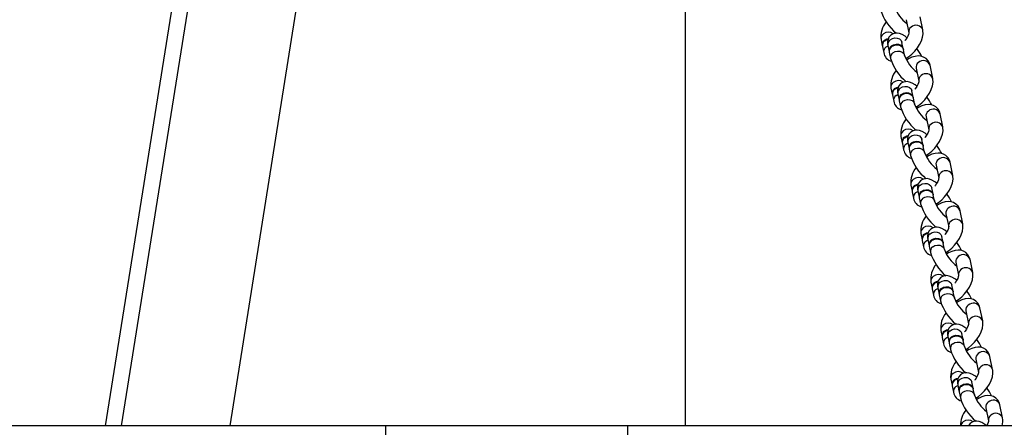
# Model space of a CAD drawing. Units: millimetres. Extents: x -11454 to 26188, y 827 to 49943.
# Drawn here: x 15309 to 15721, y 44409 to 44580 of the extents above; entities that cross this region are included whole.
import ezdxf

# ---------------------------------------------------------------- set-up
doc = ezdxf.new("R2010")
doc.units = ezdxf.units.MM

msp = doc.modelspace()

# ---------------------------------------------------------------- linework, layer by layer
at = {"color": 7, "linetype": 'Continuous'}
for p, q in [((15344.745, 44410.007), (15456.878, 45114.08)), ((15351.46, 44410.007), (15462.181, 45105.218)), ((15496.753, 45037.93), (15396.748, 44410.007)), ((15587.422, 44410.007), (15587.422, 44836.867)), ((15686.704, 44575.686), (15685.576, 44581.171)), ((15679.699, 44579.963), (15680.826, 44574.478)), ((15679.97, 44578.646), (15679.776, 44578.56)), ((15680.814, 44574.543), (15680.826, 44574.478)), ((15669.202, 44571.653), (15669.738, 44569.047)), ((15669.794, 44568.773), (15670.33, 44566.168)), ((15671.313, 44568.538), (15672.133, 44569.013)), ((15672.088, 44569.231), (15672.623, 44566.625)), ((15677.965, 44570.439), (15677.959, 44570.473)), ((15678.501, 44567.833), (15677.965, 44570.439)), ((15672.68, 44566.351), (15673.215, 44563.746)), ((15679.092, 44564.954), (15678.557, 44567.559)), ((15690.875, 44555.391), (15689.748, 44560.876)), ((15683.871, 44559.668), (15684.998, 44554.183)), ((15684.142, 44558.351), (15683.948, 44558.265)), ((15684.986, 44554.248), (15684.998, 44554.183)), ((15673.374, 44551.358), (15673.91, 44548.752)), ((15673.966, 44548.478), (15674.502, 44545.873)), ((15675.485, 44548.243), (15676.304, 44548.718)), ((15676.26, 44548.936), (15676.795, 44546.33)), ((15682.137, 44550.144), (15682.13, 44550.178)), ((15682.672, 44547.538), (15682.137, 44550.144)), ((15676.852, 44546.056), (15677.387, 44543.451)), ((15683.264, 44544.659), (15682.729, 44547.264)), ((15695.047, 44535.096), (15693.92, 44540.581)), ((15688.042, 44539.373), (15689.17, 44533.888)), ((15688.313, 44538.056), (15688.119, 44537.97)), ((15689.158, 44533.953), (15689.17, 44533.888)), ((15677.546, 44531.063), (15678.081, 44528.457)), ((15678.138, 44528.183), (15678.673, 44525.578)), ((15679.657, 44527.948), (15680.476, 44528.423)), ((15680.431, 44528.641), (15680.967, 44526.035)), ((15686.308, 44529.849), (15686.302, 44529.883)), ((15686.844, 44527.243), (15686.308, 44529.849)), ((15681.023, 44525.761), (15681.559, 44523.156)), ((15687.436, 44524.364), (15686.9, 44526.969)), ((15699.219, 44514.801), (15698.091, 44520.286)), ((15692.214, 44519.078), (15693.342, 44513.593)), ((15692.485, 44517.761), (15692.291, 44517.674)), ((15693.329, 44513.658), (15693.342, 44513.593)), ((15681.718, 44510.768), (15682.253, 44508.162)), ((15682.309, 44507.888), (15682.845, 44505.283)), ((15683.829, 44507.652), (15684.648, 44508.128)), ((15684.603, 44508.346), (15685.139, 44505.74)), ((15690.48, 44509.554), (15690.474, 44509.588)), ((15691.016, 44506.948), (15690.48, 44509.554)), ((15685.195, 44505.466), (15685.731, 44502.86)), ((15691.608, 44504.069), (15691.072, 44506.674)), ((15696.386, 44498.783), (15697.513, 44493.298)), ((15703.391, 44494.506), (15702.263, 44499.991)), ((15696.657, 44497.465), (15696.463, 44497.379)), ((15685.889, 44490.473), (15686.425, 44487.867)), ((15697.501, 44493.363), (15697.513, 44493.298)), ((15686.481, 44487.593), (15687.017, 44484.988)), ((15688, 44487.357), (15688.82, 44487.833)), ((15688.775, 44488.051), (15689.31, 44485.445)), ((15694.652, 44489.259), (15694.646, 44489.293)), ((15695.187, 44486.653), (15694.652, 44489.259)), ((15695.779, 44483.774), (15695.244, 44486.379)), ((15689.367, 44485.171), (15689.902, 44482.565)), ((15700.558, 44478.488), (15701.685, 44473.003)), ((15707.562, 44474.211), (15706.435, 44479.696)), ((15700.828, 44477.17), (15700.635, 44477.084)), ((15690.061, 44470.178), (15690.597, 44467.572)), ((15701.673, 44473.068), (15701.685, 44473.003)), ((15690.653, 44467.298), (15691.188, 44464.692)), ((15692.172, 44467.062), (15692.991, 44467.538)), ((15692.947, 44467.756), (15693.482, 44465.15)), ((15698.824, 44468.964), (15698.817, 44468.998)), ((15699.359, 44466.358), (15698.824, 44468.964)), ((15699.951, 44463.478), (15699.416, 44466.084)), ((15693.538, 44464.876), (15694.074, 44462.27)), ((15704.729, 44458.193), (15705.857, 44452.708)), ((15711.734, 44453.916), (15710.607, 44459.401)), ((15705, 44456.875), (15704.806, 44456.789)), ((15694.233, 44449.883), (15694.768, 44447.277)), ((15705.845, 44452.773), (15705.857, 44452.708)), ((15694.825, 44447.003), (15695.36, 44444.397)), ((15696.344, 44446.767), (15697.163, 44447.243)), ((15697.118, 44447.46), (15697.654, 44444.855)), ((15702.995, 44448.669), (15702.989, 44448.702)), ((15703.531, 44446.063), (15702.995, 44448.669)), ((15704.123, 44443.183), (15703.587, 44445.789)), ((15697.71, 44444.581), (15698.246, 44441.975)), ((15708.901, 44437.898), (15710.029, 44432.413)), ((15715.906, 44433.621), (15714.778, 44439.106)), ((15709.172, 44436.58), (15708.978, 44436.494)), ((15698.404, 44429.587), (15698.94, 44426.982)), ((15710.016, 44432.478), (15710.029, 44432.413)), ((15698.996, 44426.708), (15699.532, 44424.102)), ((15700.516, 44426.472), (15701.335, 44426.948)), ((15701.29, 44427.165), (15701.826, 44424.56)), ((15707.167, 44428.373), (15707.161, 44428.407)), ((15707.703, 44425.768), (15707.167, 44428.373)), ((15708.295, 44422.888), (15707.759, 44425.494)), ((15701.882, 44424.286), (15702.418, 44421.68)), ((15713.073, 44417.603), (15714.2, 44412.118)), ((15713.344, 44416.285), (15713.15, 44416.199)), ((15720.077, 44413.326), (15718.95, 44418.811)), ((15714.188, 44412.183), (15714.2, 44412.118)), ((15461.948, 44410.007), (15125.346, 44410.007)), ((15461.948, 44410.007), (15461.948, 43810.007)), ((15563.183, 44410.007), (15461.948, 44410.007)), ((15563.183, 44410.007), (15563.183, 44010.007)), ((15713.183, 44410.007), (15563.183, 44410.007)), ((15863.183, 44410.007), (15713.183, 44410.007))]:
    msp.add_line(p, q, dxfattribs=at)
at = {"color": 7, "linetype": 'Continuous', "flags": 128}
for points in [[(15679.633, 44578.664), (15679.845, 44578.786), (15679.934, 44578.822)], [(15680.042, 44572.414), (15679.276, 44573.01), (15678.011, 44573.762), (15676.917, 44574.18), (15675.949, 44574.34), (15674.975, 44574.278), (15674.032, 44573.965), (15673.196, 44573.398), (15672.537, 44572.599), (15672.15, 44571.741), (15671.977, 44570.857), (15671.983, 44569.927), (15672.088, 44569.231)], [(15680.825, 44574.485), (15680.823, 44574.489), (15680.806, 44574.267), (15680.69, 44573.788), (15680.417, 44573.102), (15679.961, 44572.264), (15679.326, 44571.352), (15679.164, 44571.164)], [(15679.612, 44563.677), (15680.759, 44564.424), (15682.093, 44565.528), (15683.319, 44566.775), (15684.411, 44568.134), (15685.341, 44569.575), (15686.08, 44571.077), (15686.594, 44572.634), (15686.812, 44574.064), (15686.761, 44575.358), (15686.704, 44575.686)], [(15670.721, 44571.417), (15671.609, 44571.92), (15672.286, 44572.107)], [(15670.778, 44571.143), (15671.665, 44571.646), (15672.148, 44571.794)], [(15673.071, 44571.601), (15673.959, 44572.104), (15674.975, 44572.333), (15675.998, 44572.261), (15676.903, 44571.896), (15677.582, 44571.283), (15677.953, 44570.495), (15677.965, 44570.439)], [(15673.607, 44568.995), (15674.494, 44569.498), (15675.511, 44569.727), (15676.533, 44569.655), (15677.439, 44569.291), (15678.117, 44568.677), (15678.488, 44567.889), (15678.524, 44567.695)], [(15673.663, 44568.721), (15674.551, 44569.224), (15675.567, 44569.453), (15676.59, 44569.381), (15677.495, 44569.016), (15678.174, 44568.403), (15678.545, 44567.615), (15678.557, 44567.559)], [(15674.199, 44566.116), (15675.086, 44566.618), (15676.103, 44566.848), (15677.125, 44566.776), (15678.03, 44566.411), (15678.709, 44565.798), (15679.08, 44565.01), (15679.092, 44564.955)], [(15689.748, 44560.876), (15689.468, 44561.804), (15688.91, 44562.813), (15688.034, 44563.729), (15687.011, 44564.343), (15685.911, 44564.681), (15684.748, 44564.772), (15683.505, 44564.626), (15682.159, 44564.221), (15680.732, 44563.541), (15679.955, 44563.034)], [(15683.805, 44558.369), (15684.017, 44558.491), (15684.105, 44558.527)], [(15684.214, 44552.119), (15683.448, 44552.715), (15682.182, 44553.467), (15681.088, 44553.885), (15680.12, 44554.045), (15679.147, 44553.983), (15678.204, 44553.67), (15677.368, 44553.103), (15676.708, 44552.304), (15676.322, 44551.446), (15676.149, 44550.562), (15676.154, 44549.632), (15676.26, 44548.936)], [(15684.996, 44554.19), (15684.995, 44554.194), (15684.978, 44553.972), (15684.861, 44553.493), (15684.589, 44552.807), (15684.132, 44551.969), (15683.497, 44551.057), (15683.335, 44550.869)], [(15683.783, 44543.382), (15684.931, 44544.129), (15686.265, 44545.233), (15687.491, 44546.48), (15688.583, 44547.839), (15689.513, 44549.28), (15690.252, 44550.782), (15690.765, 44552.339), (15690.984, 44553.769), (15690.933, 44555.063), (15690.875, 44555.391)], [(15674.893, 44551.122), (15675.781, 44551.625), (15676.458, 44551.812)], [(15674.95, 44550.848), (15675.837, 44551.351), (15676.32, 44551.499)], [(15677.243, 44551.306), (15678.131, 44551.808), (15679.147, 44552.038), (15680.169, 44551.966), (15681.075, 44551.601), (15681.754, 44550.988), (15682.124, 44550.2), (15682.137, 44550.144)], [(15677.779, 44548.7), (15678.666, 44549.203), (15679.682, 44549.432), (15680.705, 44549.36), (15681.61, 44548.995), (15682.289, 44548.382), (15682.66, 44547.594), (15682.696, 44547.4)], [(15677.835, 44548.426), (15678.723, 44548.929), (15679.739, 44549.158), (15680.761, 44549.086), (15681.667, 44548.721), (15682.346, 44548.108), (15682.716, 44547.32), (15682.729, 44547.264)], [(15678.371, 44545.821), (15679.258, 44546.323), (15680.274, 44546.553), (15681.297, 44546.48), (15682.202, 44546.116), (15682.881, 44545.503), (15683.252, 44544.715), (15683.264, 44544.66)], [(15693.92, 44540.581), (15693.639, 44541.509), (15693.082, 44542.518), (15692.205, 44543.434), (15691.183, 44544.048), (15690.083, 44544.386), (15688.92, 44544.477), (15687.677, 44544.331), (15686.331, 44543.926), (15684.904, 44543.246), (15684.127, 44542.739)], [(15687.976, 44538.074), (15688.189, 44538.196), (15688.277, 44538.232)], [(15679.065, 44530.827), (15679.952, 44531.33), (15680.629, 44531.517)], [(15688.386, 44531.824), (15687.619, 44532.42), (15686.354, 44533.172), (15685.26, 44533.59), (15684.292, 44533.75), (15683.319, 44533.688), (15682.376, 44533.375), (15681.54, 44532.808), (15680.88, 44532.009), (15680.493, 44531.151), (15680.321, 44530.267), (15680.326, 44529.337), (15680.431, 44528.641)], [(15681.415, 44531.011), (15682.302, 44531.513), (15683.319, 44531.743), (15684.341, 44531.671), (15685.246, 44531.306), (15685.925, 44530.693), (15686.296, 44529.905), (15686.308, 44529.849)], [(15689.168, 44533.895), (15689.167, 44533.899), (15689.15, 44533.677), (15689.033, 44533.198), (15688.76, 44532.512), (15688.304, 44531.674), (15687.669, 44530.762), (15687.507, 44530.574)], [(15687.955, 44523.087), (15689.102, 44523.834), (15690.437, 44524.938), (15691.662, 44526.185), (15692.754, 44527.544), (15693.684, 44528.985), (15694.424, 44530.487), (15694.937, 44532.044), (15695.156, 44533.474), (15695.104, 44534.768), (15695.047, 44535.096)], [(15679.121, 44530.553), (15680.009, 44531.056), (15680.492, 44531.203)], [(15681.95, 44528.405), (15682.838, 44528.908), (15683.854, 44529.137), (15684.877, 44529.065), (15685.782, 44528.7), (15686.461, 44528.087), (15686.832, 44527.299), (15686.868, 44527.105)], [(15682.007, 44528.131), (15682.894, 44528.634), (15683.911, 44528.863), (15684.933, 44528.791), (15685.838, 44528.426), (15686.517, 44527.813), (15686.888, 44527.025), (15686.9, 44526.969)], [(15682.542, 44525.525), (15683.43, 44526.028), (15684.446, 44526.257), (15685.469, 44526.185), (15686.374, 44525.821), (15687.053, 44525.207), (15687.424, 44524.42), (15687.436, 44524.365)], [(15698.091, 44520.286), (15697.811, 44521.214), (15697.254, 44522.223), (15696.377, 44523.139), (15695.355, 44523.753), (15694.255, 44524.09), (15693.092, 44524.182), (15691.849, 44524.036), (15690.502, 44523.631), (15689.076, 44522.95), (15688.298, 44522.444)], [(15692.148, 44517.779), (15692.361, 44517.901), (15692.449, 44517.937)], [(15683.237, 44510.532), (15684.124, 44511.035), (15684.801, 44511.222)], [(15683.293, 44510.258), (15684.181, 44510.761), (15684.664, 44510.908)], [(15692.558, 44511.529), (15691.791, 44512.125), (15690.526, 44512.877), (15689.432, 44513.294), (15688.464, 44513.455), (15687.491, 44513.393), (15686.547, 44513.08), (15685.712, 44512.513), (15685.052, 44511.714), (15684.665, 44510.856), (15684.493, 44509.972), (15684.498, 44509.042), (15684.603, 44508.346)], [(15685.587, 44510.716), (15686.474, 44511.218), (15687.49, 44511.448), (15688.513, 44511.375), (15689.418, 44511.011), (15690.097, 44510.398), (15690.468, 44509.61), (15690.48, 44509.554)], [(15693.34, 44513.6), (15693.339, 44513.604), (15693.322, 44513.382), (15693.205, 44512.903), (15692.932, 44512.216), (15692.476, 44511.379), (15691.841, 44510.467), (15691.679, 44510.279)], [(15692.127, 44502.792), (15693.274, 44503.539), (15694.608, 44504.642), (15695.834, 44505.89), (15696.926, 44507.249), (15697.856, 44508.69), (15698.595, 44510.192), (15699.109, 44511.749), (15699.327, 44513.179), (15699.276, 44514.473), (15699.219, 44514.801)], [(15686.122, 44508.11), (15687.01, 44508.613), (15688.026, 44508.842), (15689.048, 44508.77), (15689.954, 44508.405), (15690.633, 44507.792), (15691.003, 44507.004), (15691.039, 44506.81)], [(15686.179, 44507.836), (15687.066, 44508.339), (15688.082, 44508.568), (15689.105, 44508.496), (15690.01, 44508.131), (15690.689, 44507.518), (15691.06, 44506.73), (15691.072, 44506.674)], [(15686.714, 44505.23), (15687.602, 44505.733), (15688.618, 44505.962), (15689.64, 44505.89), (15690.546, 44505.526), (15691.225, 44504.912), (15691.595, 44504.124), (15691.607, 44504.07)], [(15702.263, 44499.991), (15701.983, 44500.919), (15701.425, 44501.928), (15700.549, 44502.844), (15699.526, 44503.458), (15698.426, 44503.795), (15697.264, 44503.887), (15696.02, 44503.741), (15694.674, 44503.336), (15693.247, 44502.655), (15692.47, 44502.149)], [(15696.299, 44482.497), (15697.446, 44483.244), (15698.78, 44484.347), (15700.006, 44485.595), (15701.098, 44486.954), (15702.028, 44488.395), (15702.767, 44489.897), (15703.281, 44491.454), (15703.499, 44492.883), (15703.448, 44494.178), (15703.391, 44494.506)], [(15696.32, 44497.484), (15696.532, 44497.606), (15696.621, 44497.642)], [(15687.408, 44490.237), (15688.296, 44490.74), (15688.973, 44490.927)], [(15687.465, 44489.963), (15688.352, 44490.466), (15688.835, 44490.613)], [(15696.729, 44491.234), (15695.963, 44491.83), (15694.698, 44492.582), (15693.604, 44492.999), (15692.636, 44493.16), (15691.662, 44493.098), (15690.719, 44492.785), (15689.883, 44492.218), (15689.224, 44491.419), (15688.837, 44490.561), (15688.664, 44489.677), (15688.67, 44488.747), (15688.775, 44488.051)], [(15689.758, 44490.42), (15690.646, 44490.923), (15691.662, 44491.153), (15692.685, 44491.08), (15693.59, 44490.716), (15694.269, 44490.102), (15694.64, 44489.315), (15694.652, 44489.259)], [(15697.512, 44493.305), (15697.51, 44493.309), (15697.493, 44493.087), (15697.377, 44492.608), (15697.104, 44491.921), (15696.648, 44491.084), (15696.013, 44490.172), (15695.851, 44489.984)], [(15690.294, 44487.815), (15691.181, 44488.318), (15692.198, 44488.547), (15693.22, 44488.475), (15694.125, 44488.11), (15694.804, 44487.497), (15695.175, 44486.709), (15695.211, 44486.515)], [(15690.35, 44487.541), (15691.238, 44488.044), (15692.254, 44488.273), (15693.277, 44488.201), (15694.182, 44487.836), (15694.861, 44487.223), (15695.232, 44486.435), (15695.244, 44486.379)], [(15690.886, 44484.935), (15691.773, 44485.438), (15692.79, 44485.667), (15693.812, 44485.595), (15694.717, 44485.231), (15695.396, 44484.617), (15695.767, 44483.829), (15695.779, 44483.775)], [(15706.435, 44479.696), (15706.155, 44480.624), (15705.597, 44481.633), (15704.721, 44482.549), (15703.698, 44483.163), (15702.598, 44483.5), (15701.435, 44483.592), (15700.192, 44483.446), (15698.846, 44483.041), (15697.419, 44482.36), (15696.642, 44481.854)], [(15700.47, 44462.202), (15701.617, 44462.949), (15702.952, 44464.052), (15704.178, 44465.3), (15705.27, 44466.659), (15706.2, 44468.1), (15706.939, 44469.602), (15707.452, 44471.159), (15707.671, 44472.588), (15707.62, 44473.883), (15707.562, 44474.211)], [(15700.491, 44477.189), (15700.704, 44477.311), (15700.792, 44477.347)], [(15691.58, 44469.942), (15692.468, 44470.445), (15693.144, 44470.632)], [(15691.636, 44469.668), (15692.524, 44470.171), (15693.007, 44470.318)], [(15700.901, 44470.939), (15700.135, 44471.535), (15698.869, 44472.287), (15697.775, 44472.704), (15696.807, 44472.865), (15695.834, 44472.803), (15694.891, 44472.49), (15694.055, 44471.923), (15693.395, 44471.124), (15693.009, 44470.265), (15692.836, 44469.382), (15692.841, 44468.452), (15692.947, 44467.756)], [(15693.93, 44470.125), (15694.818, 44470.628), (15695.834, 44470.857), (15696.856, 44470.785), (15697.762, 44470.421), (15698.441, 44469.807), (15698.811, 44469.02), (15698.824, 44468.964)], [(15701.683, 44473.01), (15701.682, 44473.014), (15701.665, 44472.792), (15701.548, 44472.313), (15701.276, 44471.626), (15700.819, 44470.789), (15700.184, 44469.877), (15700.022, 44469.689)], [(15694.466, 44467.52), (15695.353, 44468.023), (15696.369, 44468.252), (15697.392, 44468.18), (15698.297, 44467.815), (15698.976, 44467.202), (15699.347, 44466.414), (15699.383, 44466.22)], [(15694.522, 44467.246), (15695.41, 44467.749), (15696.426, 44467.978), (15697.448, 44467.906), (15698.354, 44467.541), (15699.033, 44466.928), (15699.403, 44466.14), (15699.416, 44466.084)], [(15695.058, 44464.64), (15695.945, 44465.143), (15696.961, 44465.372), (15697.984, 44465.3), (15698.889, 44464.936), (15699.568, 44464.322), (15699.939, 44463.534), (15699.951, 44463.48)], [(15710.607, 44459.401), (15710.326, 44460.329), (15709.769, 44461.337), (15708.892, 44462.254), (15707.87, 44462.868), (15706.77, 44463.205), (15705.607, 44463.297), (15704.364, 44463.15), (15703.018, 44462.746), (15701.591, 44462.065), (15700.814, 44461.559)], [(15704.642, 44441.907), (15705.789, 44442.654), (15707.124, 44443.757), (15708.349, 44445.005), (15709.441, 44446.364), (15710.371, 44447.805), (15711.111, 44449.307), (15711.624, 44450.864), (15711.843, 44452.293), (15711.791, 44453.588), (15711.734, 44453.916)], [(15704.663, 44456.894), (15704.876, 44457.016), (15704.964, 44457.052)], [(15695.752, 44449.647), (15696.639, 44450.15), (15697.316, 44450.337)], [(15695.808, 44449.373), (15696.696, 44449.876), (15697.179, 44450.023)], [(15705.073, 44450.644), (15704.306, 44451.24), (15703.041, 44451.992), (15701.947, 44452.409), (15700.979, 44452.57), (15700.006, 44452.508), (15699.063, 44452.195), (15698.227, 44451.628), (15697.567, 44450.829), (15697.18, 44449.97), (15697.008, 44449.086), (15697.013, 44448.157), (15697.118, 44447.46)], [(15698.102, 44449.83), (15698.989, 44450.333), (15700.006, 44450.562), (15701.028, 44450.49), (15701.933, 44450.126), (15702.612, 44449.512), (15702.983, 44448.724), (15702.995, 44448.669)], [(15705.855, 44452.715), (15705.854, 44452.719), (15705.837, 44452.497), (15705.72, 44452.018), (15705.447, 44451.331), (15704.991, 44450.494), (15704.356, 44449.582), (15704.194, 44449.394)], [(15698.637, 44447.225), (15699.525, 44447.728), (15700.541, 44447.957), (15701.564, 44447.885), (15702.469, 44447.52), (15703.148, 44446.907), (15703.519, 44446.119), (15703.554, 44445.925)], [(15698.694, 44446.951), (15699.581, 44447.453), (15700.598, 44447.683), (15701.62, 44447.611), (15702.525, 44447.246), (15703.204, 44446.633), (15703.575, 44445.845), (15703.587, 44445.789)], [(15699.229, 44444.345), (15700.117, 44444.848), (15701.133, 44445.077), (15702.156, 44445.005), (15703.061, 44444.64), (15703.74, 44444.027), (15704.111, 44443.239), (15704.123, 44443.185)], [(15714.778, 44439.106), (15714.498, 44440.034), (15713.941, 44441.042), (15713.064, 44441.959), (15712.042, 44442.573), (15710.942, 44442.91), (15709.779, 44443.002), (15708.536, 44442.855), (15707.189, 44442.451), (15705.763, 44441.77), (15704.985, 44441.264)], [(15708.835, 44436.599), (15709.048, 44436.721), (15709.136, 44436.756)], [(15708.814, 44421.612), (15709.961, 44422.359), (15711.295, 44423.462), (15712.521, 44424.71), (15713.613, 44426.069), (15714.543, 44427.51), (15715.282, 44429.011), (15715.796, 44430.568), (15716.014, 44431.998), (15715.963, 44433.293), (15715.906, 44433.621)], [(15699.924, 44429.352), (15700.811, 44429.855), (15701.488, 44430.041)], [(15699.98, 44429.078), (15700.867, 44429.58), (15701.351, 44429.728)], [(15709.245, 44430.349), (15708.478, 44430.945), (15707.213, 44431.697), (15706.119, 44432.114), (15705.151, 44432.274), (15704.178, 44432.213), (15703.234, 44431.9), (15702.399, 44431.333), (15701.739, 44430.534), (15701.352, 44429.675), (15701.18, 44428.791), (15701.185, 44427.862), (15701.29, 44427.165)], [(15702.274, 44429.535), (15703.161, 44430.038), (15704.177, 44430.267), (15705.2, 44430.195), (15706.105, 44429.831), (15706.784, 44429.217), (15707.155, 44428.429), (15707.167, 44428.373)], [(15710.027, 44432.419), (15710.026, 44432.424), (15710.008, 44432.202), (15709.892, 44431.723), (15709.619, 44431.036), (15709.163, 44430.199), (15708.528, 44429.287), (15708.366, 44429.099)], [(15702.809, 44426.93), (15703.697, 44427.433), (15704.713, 44427.662), (15705.735, 44427.59), (15706.641, 44427.225), (15707.32, 44426.612), (15707.69, 44425.824), (15707.726, 44425.63)], [(15702.866, 44426.656), (15703.753, 44427.158), (15704.769, 44427.388), (15705.792, 44427.316), (15706.697, 44426.951), (15707.376, 44426.338), (15707.747, 44425.55), (15707.759, 44425.494)], [(15703.401, 44424.05), (15704.289, 44424.553), (15705.305, 44424.782), (15706.327, 44424.71), (15707.233, 44424.345), (15707.912, 44423.732), (15708.282, 44422.944), (15708.294, 44422.89)], [(15718.95, 44418.811), (15718.67, 44419.739), (15718.112, 44420.747), (15717.236, 44421.664), (15716.213, 44422.278), (15715.113, 44422.615), (15713.95, 44422.707), (15712.707, 44422.56), (15711.361, 44422.156), (15709.934, 44421.475), (15709.157, 44420.969)], [(15713.007, 44416.304), (15713.219, 44416.426), (15713.307, 44416.461)], [(15714.199, 44412.124), (15714.197, 44412.129), (15714.18, 44411.907), (15714.064, 44411.428), (15713.791, 44410.741), (15713.416, 44410.054)], [(15713.416, 44410.054), (15712.65, 44410.65), (15711.385, 44411.402), (15710.29, 44411.819), (15709.323, 44411.979), (15708.349, 44411.918), (15707.406, 44411.605), (15706.57, 44411.038), (15705.91, 44410.239), (15705.806, 44410.007)]]:
    msp.add_lwpolyline(points, dxfattribs=at)
at = {"color": 7, "linetype": 'Continuous'}
for centre, radius, start, end in [((15689.05, 44590.361), 15.026, 199.89047, 233.11787), ((15688.973, 44590.255), 20.876, 197.31953, 229.87441), ((15678.82, 44572.824), 9.688, 140.06458, 186.94554), ((15683.233, 44574.866), 2.44, 125.66674, 187.60475), ((15683.868, 44574.63), 3.026, 20.3983, 132.8601), ((15671.598, 44572.049), 2.427, 125.57904, 189.96482), ((15672.3, 44571.467), 3.317, 51.99964, 129.60787), ((15672.067, 44569.473), 2.364, 124.69519, 193.75575), ((15672.193, 44569.167), 2.431, 125.60274, 189.31885), ((15672.728, 44566.562), 2.43, 125.60058, 189.3774), ((15674.486, 44569.624), 2.431, 125.60274, 189.31885), ((15674.953, 44567.051), 2.364, 124.69519, 193.75575), ((15675.078, 44566.745), 2.431, 125.60274, 189.31885), ((15674.791, 44566.899), 4.521, 189.30529, 254.52455), ((15675.614, 44564.139), 2.43, 125.60124, 189.35974), ((15693.222, 44570.066), 15.026, 199.89047, 233.11787), ((15669.364, 44556.651), 18.645, 25.16612, 37.13566), ((15693.13, 44569.953), 20.86, 197.31332, 229.81911), ((15686.269, 44560.062), 2.431, 125.60274, 189.31885), ((15686.912, 44559.82), 3.026, 20.43139, 132.85717), ((15682.991, 44552.529), 9.688, 140.06458, 186.94554), ((15687.404, 44554.571), 2.44, 125.66674, 187.60475), ((15688.04, 44554.335), 3.026, 20.3983, 132.8601), ((15675.77, 44551.754), 2.427, 125.57904, 189.96482), ((15676.472, 44551.172), 3.317, 51.99964, 129.60787), ((15676.239, 44549.178), 2.364, 124.69519, 193.75575), ((15676.365, 44548.872), 2.431, 125.60274, 189.31885), ((15676.9, 44546.266), 2.43, 125.60058, 189.3774), ((15678.658, 44549.329), 2.431, 125.60274, 189.31885), ((15679.124, 44546.756), 2.364, 124.69485, 193.76447), ((15679.25, 44546.45), 2.431, 125.60274, 189.31885), ((15678.963, 44546.604), 4.521, 189.30529, 254.52455), ((15679.785, 44543.844), 2.43, 125.60124, 189.35974), ((15697.394, 44549.771), 15.026, 199.89047, 233.11787), ((15673.536, 44536.356), 18.645, 25.16612, 37.13566), ((15697.302, 44549.658), 20.86, 197.31332, 229.81911), ((15690.441, 44539.767), 2.431, 125.60274, 189.31885), ((15691.084, 44539.525), 3.026, 20.43139, 132.85717), ((15687.163, 44532.234), 9.688, 140.06458, 186.94554), ((15691.576, 44534.276), 2.44, 125.66674, 187.60475), ((15692.211, 44534.04), 3.026, 20.3983, 132.8601), ((15679.942, 44531.459), 2.427, 125.57904, 189.96482), ((15680.644, 44530.877), 3.317, 51.99964, 129.60787), ((15680.411, 44528.883), 2.364, 124.69519, 193.75575), ((15680.536, 44528.577), 2.431, 125.60274, 189.31885), ((15681.072, 44525.971), 2.43, 125.60058, 189.3774), ((15682.83, 44529.034), 2.431, 125.60274, 189.31885), ((15683.296, 44526.461), 2.364, 124.69484, 193.76459), ((15683.422, 44526.155), 2.431, 125.60274, 189.31885), ((15683.135, 44526.309), 4.521, 189.30529, 254.52455), ((15683.957, 44523.549), 2.43, 125.60124, 189.35974), ((15701.566, 44529.476), 15.026, 199.89047, 233.11787), ((15677.708, 44516.061), 18.645, 25.16612, 37.13566), ((15701.473, 44529.363), 20.86, 197.31332, 229.81911), ((15694.613, 44519.472), 2.431, 125.60274, 189.31885), ((15695.256, 44519.23), 3.026, 20.43139, 132.85717), ((15691.335, 44511.939), 9.688, 140.06458, 186.94554), ((15695.748, 44513.981), 2.44, 125.66674, 187.60475), ((15696.383, 44513.745), 3.026, 20.3983, 132.8601), ((15684.113, 44511.163), 2.427, 125.57904, 189.96482), ((15684.816, 44510.582), 3.317, 51.99964, 129.60787), ((15684.582, 44508.588), 2.364, 124.69415, 193.78237), ((15684.708, 44508.282), 2.431, 125.60274, 189.31885), ((15685.243, 44505.676), 2.43, 125.60058, 189.3774), ((15687.002, 44508.739), 2.431, 125.60274, 189.31885), ((15687.468, 44506.166), 2.364, 124.69484, 193.7647), ((15687.594, 44505.86), 2.431, 125.60274, 189.31885), ((15681.88, 44495.766), 18.645, 25.16612, 37.13566), ((15687.306, 44506.014), 4.521, 189.30529, 254.52455), ((15688.129, 44503.254), 2.43, 125.60124, 189.35974), ((15705.66, 44509.075), 20.876, 197.31953, 229.87441), ((15705.737, 44509.181), 15.026, 199.89047, 233.11787), ((15698.784, 44499.177), 2.431, 125.60274, 189.31885), ((15699.428, 44498.935), 3.026, 20.43139, 132.85717), ((15695.507, 44491.644), 9.688, 140.06458, 186.94554), ((15699.92, 44493.686), 2.44, 125.66674, 187.60475), ((15700.555, 44493.45), 3.026, 20.3983, 132.8601), ((15688.285, 44490.868), 2.427, 125.57904, 189.96482), ((15688.987, 44490.287), 3.317, 51.99964, 129.60787), ((15691.173, 44488.444), 2.431, 125.60274, 189.31885), ((15688.754, 44488.293), 2.364, 124.69519, 193.75575), ((15688.88, 44487.987), 2.431, 125.60274, 189.31885), ((15689.415, 44485.381), 2.43, 125.60058, 189.3774), ((15691.64, 44485.871), 2.364, 124.69483, 193.76482), ((15691.765, 44485.564), 2.431, 125.60274, 189.31885), ((15686.051, 44475.471), 18.645, 25.16612, 37.13566), ((15691.478, 44485.719), 4.521, 189.30529, 254.52455), ((15692.301, 44482.959), 2.43, 125.60124, 189.35974), ((15709.832, 44488.78), 20.876, 197.31953, 229.87441), ((15709.909, 44488.886), 15.026, 199.89047, 233.11787), ((15702.956, 44478.882), 2.431, 125.60274, 189.31885), ((15703.599, 44478.64), 3.026, 20.43139, 132.85717), ((15699.678, 44471.349), 9.688, 140.06458, 186.94554), ((15704.091, 44473.391), 2.44, 125.66674, 187.60475), ((15704.727, 44473.155), 3.026, 20.3983, 132.8601), ((15692.457, 44470.573), 2.427, 125.57904, 189.96482), ((15692.926, 44467.998), 2.364, 124.69483, 193.76485), ((15693.159, 44469.992), 3.317, 51.99964, 129.60787), ((15695.345, 44468.149), 2.431, 125.60274, 189.31885), ((15693.051, 44467.691), 2.431, 125.60274, 189.31885), ((15693.587, 44465.086), 2.43, 125.60058, 189.3774), ((15695.811, 44465.576), 2.364, 124.69519, 193.75575), ((15695.937, 44465.269), 2.431, 125.60274, 189.31885), ((15690.223, 44455.176), 18.645, 25.16612, 37.13566), ((15695.65, 44465.423), 4.521, 189.30529, 254.52455), ((15696.472, 44462.664), 2.43, 125.60124, 189.35974), ((15714.003, 44468.485), 20.876, 197.31953, 229.87441), ((15714.081, 44468.591), 15.026, 199.89047, 233.11787), ((15707.128, 44458.587), 2.431, 125.60274, 189.31885), ((15707.771, 44458.345), 3.026, 20.43139, 132.85717), ((15703.85, 44451.054), 9.688, 140.06458, 186.94554), ((15708.263, 44453.096), 2.44, 125.66674, 187.60475), ((15708.898, 44452.86), 3.026, 20.3983, 132.8601), ((15696.629, 44450.278), 2.427, 125.57904, 189.96482), ((15697.098, 44447.703), 2.364, 124.69519, 193.75575), ((15697.223, 44447.396), 2.431, 125.60274, 189.31885), ((15697.331, 44449.697), 3.317, 51.99964, 129.60787), ((15699.517, 44447.854), 2.431, 125.60274, 189.31885), ((15697.759, 44444.791), 2.43, 125.60058, 189.3774), ((15699.983, 44445.281), 2.364, 124.69519, 193.75575), ((15700.109, 44444.974), 2.431, 125.60274, 189.31885), ((15694.395, 44434.881), 18.645, 25.16612, 37.13566), ((15699.822, 44445.128), 4.521, 189.30529, 254.52455), ((15700.644, 44442.369), 2.43, 125.60124, 189.35974), ((15718.175, 44448.19), 20.876, 197.31953, 229.87441), ((15718.253, 44448.296), 15.026, 199.89047, 233.11787), ((15711.943, 44438.05), 3.026, 20.43139, 132.85717), ((15708.022, 44430.759), 9.688, 140.06458, 186.94554), ((15711.3, 44438.292), 2.431, 125.60274, 189.31885), ((15701.503, 44429.402), 3.317, 51.99964, 129.60787), ((15712.435, 44432.8), 2.44, 125.66674, 187.60475), ((15713.07, 44432.565), 3.026, 20.3983, 132.8601), ((15700.8, 44429.983), 2.427, 125.57904, 189.96482), ((15701.269, 44427.408), 2.364, 124.69555, 193.74641), ((15701.395, 44427.101), 2.431, 125.60274, 189.31885), ((15703.689, 44427.559), 2.431, 125.60274, 189.31885), ((15701.93, 44424.496), 2.43, 125.60058, 189.3774), ((15704.155, 44424.986), 2.364, 124.69482, 193.76517), ((15704.281, 44424.679), 2.431, 125.60274, 189.31885), ((15698.567, 44414.586), 18.645, 25.16612, 37.13566), ((15703.993, 44424.833), 4.521, 189.30529, 254.52455), ((15704.816, 44422.074), 2.43, 125.60124, 189.35974), ((15722.332, 44427.888), 20.86, 197.31332, 229.81911), ((15722.424, 44428.001), 15.026, 199.89047, 233.11787), ((15716.115, 44417.755), 3.026, 20.43139, 132.85717), ((15712.45, 44410.359), 9.953, 140.55083, 182.02446), ((15715.471, 44417.996), 2.431, 125.60274, 189.31885), ((15705.674, 44409.107), 3.317, 51.99964, 129.60787), ((15716.607, 44412.505), 2.44, 125.66674, 187.60475), ((15717.242, 44412.27), 3.026, 20.3983, 132.8601), ((15713.772, 44412.036), 6.436, 341.62404, 11.5586), ((15705.067, 44409.615), 2.542, 126.35216, 171.11605)]:
    msp.add_arc(centre, radius, start, end, dxfattribs=at)

doc.saveas('drawing.dxf')
